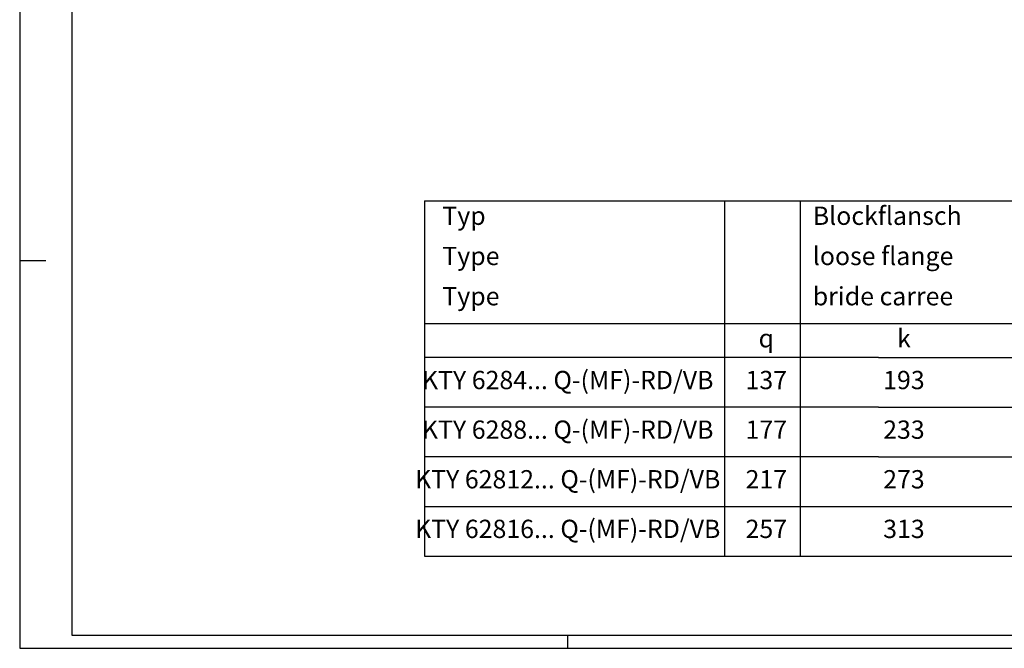
# Model space of a CAD drawing. Units: inches. Extents: x -435 to 406, y -272 to 322.
# Drawn here: x -435 to -58, y -272 to -31 of the extents above; entities that cross this region are included whole.
import ezdxf

# ---------------------------------------------------------------- set-up
doc = ezdxf.new("R2010")
doc.units = ezdxf.units.IN
doc.layers.add('1', color=7, linetype='Continuous')
doc.styles.add('CONVERTER_15', font='txt.shx', dxfattribs={"width": 0.72})

# ---------------------------------------------------------------- blocks, each defined once
blk = doc.blocks.new('tb_frame_A1')
at = {"layer": '1', "color": 2, "linetype": 'Continuous'}
for p, q in [((-435.2, 322.18), (-435.2, -271.82)), ((-435.2, -123.32), (-425.2, -123.32)), ((-225.2, -266.82), (-225.2, -271.82)), ((-435.2, -271.82), (405.8, -271.82))]:
    blk.add_line(p, q, dxfattribs=at)
at = {"layer": '1', "color": 7, "linetype": 'Continuous'}
for p, q in [((-415.2, 317.18), (-415.2, -266.82)), ((-415.2, -266.82), (400.8, -266.82))]:
    blk.add_line(p, q, dxfattribs=at)
blk = doc.blocks.new('TOP__2', base_point=(4.34, 549.5))
at = {"layer": '1', "color": 7, "linetype": 'Continuous'}
for p, q in [((-280.01, -100.5), (-165.04, -100.5)), ((-280.01, -100.5), (-280.01, -217.5)), ((-165.04, -100.5), (-136.04, -100.5)), ((-165.04, -100.5), (-165.04, -160.5)), ((-136.04, -100.5), (-50.69, -100.5)), ((-136.04, -100.5), (-136.04, -160.5)), ((-280.01, -147.5), (-107.88, -147.5)), ((-107.88, -147.5), (24.93, -147.5)), ((-107.88, -147.5), (24.93, -147.5)), ((-165.04, -160.5), (-280.01, -160.5)), ((-136.04, -160.5), (-165.04, -160.5)), ((-165.04, -160.5), (-165.04, -236.5)), ((-106.01, -160.5), (-136.04, -160.5)), ((-136.04, -160.5), (-136.04, -236.5)), ((-106.01, -160.5), (24.93, -160.5)), ((-280.01, -217.5), (-280.01, -236.5)), ((-280.01, -236.5), (68.34, -236.5))]:
    blk.add_line(p, q, dxfattribs=at)
at = {"layer": '1', "color": 2, "linetype": 'Continuous'}
for p, q in [((-106.01, -179.5), (-280.01, -179.5)), ((-106.01, -179.5), (24.93, -179.5)), ((-106.01, -198.5), (-280.01, -198.5)), ((-106.01, -198.5), (24.93, -198.5)), ((-280.01, -217.5), (68.34, -217.5))]:
    blk.add_line(p, q, dxfattribs=at)
at = {"layer": '1', "color": 7, "char_height": 7, "line_spacing_factor": 1.320528, "style": 'CONVERTER_15'}
for s, insert, attachment_point in [('Typ\\PType\\PType', (-273.19, -122.5), 4), ('Blockflansch\\Ploose flange\\Pbride carree', (-131.19, -122.5), 4), ('k', (-96.26, -154), 5), ('q', (-149.01, -154), 5)]:
    blk.add_mtext(s, dxfattribs=dict(at, insert=insert, attachment_point=attachment_point))
at = {"layer": '1', "color": 3, "char_height": 7, "attachment_point": 5, "line_spacing_factor": 1.320528, "style": 'CONVERTER_15'}
for s, insert in [('KTY 6284... Q-(MF)-RD/VB', (-225.14, -170)), ('137', (-149.01, -170)), ('193', (-96.26, -170)), ('KTY 6288... Q-(MF)-RD/VB', (-225.14, -189)), ('177', (-149.01, -189)), ('233', (-96.26, -189)), ('KTY 62812... Q-(MF)-RD/VB', (-225.14, -208)), ('217', (-149.01, -208)), ('273', (-96.26, -208)), ('KTY 62816... Q-(MF)-RD/VB', (-225.14, -227)), ('257', (-149.01, -227)), ('313', (-96.26, -227))]:
    blk.add_mtext(s, dxfattribs=dict(at, insert=insert))

msp = doc.modelspace()

# ---------------------------------------------------------------- block references
msp.add_blockref('TOP__2', (4.34, 549.5))
at = {"layer": '1'}
msp.add_blockref('tb_frame_A1', (0, 0), dxfattribs=at)

doc.saveas('drawing.dxf')
